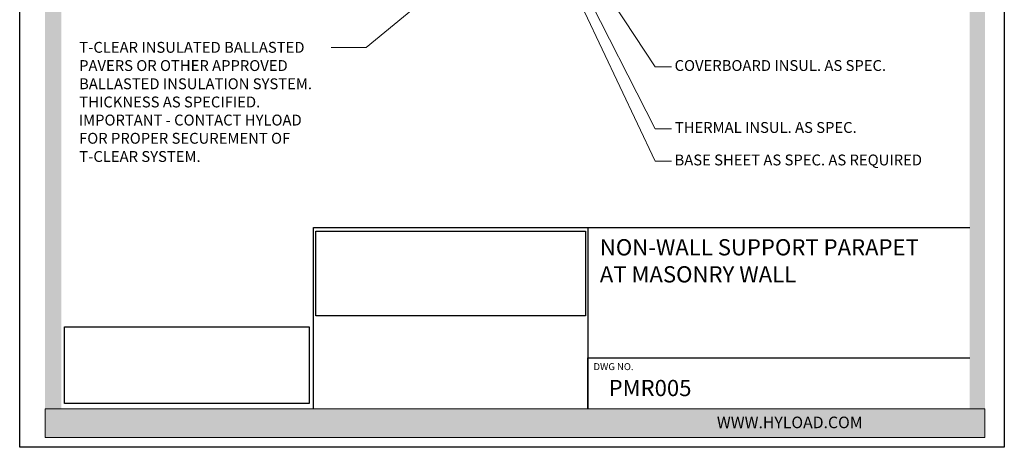
# Model space of a CAD drawing. Units: feet. Extents: x 0 to 8.5, y 0 to 11.
# Drawn here: x 0 to 8.5, y 0 to 3.7 of the extents above; entities that cross this region are included whole.
import ezdxf

# ---------------------------------------------------------------- set-up
doc = ezdxf.new("R2010")
doc.units = ezdxf.units.FT
doc.header["$MEASUREMENT"] = 0
doc.layers.add('A-SECT-HATCH', color=31, linetype='Continuous')
doc.layers.add('Layer 1', color=7, linetype='Continuous')
doc.styles.add('HYLOAD', font='arialbd.ttf', dxfattribs={"width": 1.3, "height": 0.1})
doc.styles.add('SMALL TEXT', font='arial.ttf', dxfattribs={"height": 0.06})
doc.styles.add('TITLE', font='arial.ttf', dxfattribs={"height": 0.14})
picture_1 = doc.add_image_def('image1.jpg', size_in_pixel=(600, 188))
picture_2 = doc.add_image_def('image2.jpg', size_in_pixel=(600, 188))

msp = doc.modelspace()

# ---------------------------------------------------------------- hatches: boundary and pattern name
at = {"layer": 'Layer 1', "true_color": 0x818286}
h = msp.add_hatch(color=252, dxfattribs=at)
h.dxf.hatch_style = 1
h.paths.add_polyline_path([(0.3599, 10.7713), (8.2012, 10.7713), (8.2012, 0.3333), (8.3333, 0.3333), (8.3333, 10.8839), (0.2194, 10.8838), (0.2194, 0.3333), (0.3599, 0.3333)])
at = {"layer": 'Layer 1', "true_color": 0x0b273f}
h = msp.add_hatch(color=158, dxfattribs=at)
h.dxf.hatch_style = 2
h.paths.add_polyline_path([(0.2194, 0.0833), (8.3333, 0.0833), (8.3333, 0.3333), (0.2194, 0.3333)])

# ---------------------------------------------------------------- linework, layer by layer
for p, q in [((0, 0), (0, 11)), ((8.5, 11), (8.5, 0)), ((8.5, 0), (0, 0))]:
    msp.add_line(p, q)
at = {"layer": 'Layer 1'}
for p, q in [((2.5364, 0.3333), (2.5364, 1.8968)), ((2.5364, 1.8968), (8.2021, 1.8968)), ((4.9044, 1.8968), (4.9044, 0.3333)), ((4.9044, 0.3333), (4.9044, 0.7714)), ((4.9044, 0.7714), (8.2021, 0.7714))]:
    msp.add_line(p, q, dxfattribs=at)
at = {"layer": 'Layer 1', "lineweight": 18}
for points in [[(5.1839, 5.2545), (2.9902, 3.4502)], [(4.8604, 4.2353), (5.4862, 3.2847)], [(4.8558, 3.9883), (5.4862, 2.75)], [(4.877, 3.7597), (5.4862, 2.4694)], [(2.9902, 3.4502), (2.6889, 3.4502)], [(5.4862, 3.2847), (5.6268, 3.2847)], [(5.4862, 2.75), (5.6268, 2.75)], [(5.4862, 2.4694), (5.6268, 2.4694)]]:
    msp.add_lwpolyline(points, dxfattribs=at)
at = {"layer": 'Layer 1', "lineweight": 0}
msp.add_lwpolyline([(0.2194, 0.0833), (8.3333, 0.0833), (8.3333, 0.3333), (0.2194, 0.3333), (0.2194, 0.0833)], dxfattribs=at)

# ---------------------------------------------------------------- texts
at = {"layer": 'Layer 1', "char_height": 0.09375, "attachment_point": 7}
for s, insert in [('\\fTechnicBold|b0|i0|c0|p34;\\W1;T-CLEAR INSULATED BALLASTED ', (0.5152, 3.4058)), ('\\fTechnicBold|b0|i0|c0|p34;\\W1;PAVERS OR OTHER APPROVED ', (0.5128, 3.2486)), ('\\fTechnicBold|b0|i0|c0|p34;\\W1;COVERBOARD INSUL. AS SPEC.', (5.6537, 3.2489)), ('\\fTechnicBold|b0|i0|c0|p34;\\W1;BALLASTED INSULATION SYSTEM.  ', (0.5128, 3.0914)), ('\\fTechnicBold|b0|i0|c0|p34;\\W1;THICKNESS AS SPECIFIED. ', (0.5152, 2.9342)), ('\\fTechnicBold|b0|i0|c0|p34;\\W1;IMPORTANT - CONTACT HYLOAD ', (0.5097, 2.778)), ('\\fTechnicBold|b0|i0|c0|p34;\\W1;THERMAL INSUL. AS SPEC.', (5.6555, 2.7142)), ('\\fTechnicBold|b0|i0|c0|p34;\\W1;FOR PROPER SECUREMENT OF ', (0.5126, 2.6208)), ('\\fTechnicBold|b0|i0|c0|p34;\\W1;T-CLEAR SYSTEM.', (0.5152, 2.4636)), ('\\fTechnicBold|b0|i0|c0|p34;\\W1;BASE SHEET AS SPEC. AS REQUIRED', (5.6531, 2.4336))]:
    msp.add_mtext(s, dxfattribs=dict(at, insert=insert))
at = {"layer": 'Layer 1', "attachment_point": 1}
for s, width, gutter_width, insert, char_height, style in [('NON-WALL SUPPORT PARAPET AT MASONRY WALL', 3.007165, 0.75, (5.0082, 1.7967), 0.14, 'TITLE'), ('DWG NO.', 1.452962, 1, (4.9537, 0.7264), 0.06, 'SMALL TEXT'), ('PMR005', 3.303783, 0.75, (5.084, 0.5819), 0.14, 'TITLE')]:
    msp.add_mtext_dynamic_manual_height_columns(s, width=width, gutter_width=gutter_width, heights=[0], dxfattribs=dict(at, insert=insert, char_height=char_height, style=style))
at = {"layer": 'Layer 1', "color": 250, "true_color": 0x292526, "attachment_point": 7}
for s, insert, char_height in [('\\fArial|b1|i0|c0|p34;\\W1; ', (3.38, 1.4295), 0.132222), ('\\fArial|b1|i0|c0|p34;\\W1; ', (4.1786, 1.4295), 0.132222), ('\\fArial|b1|i0|c0|p34;\\W1; ', (5.0182, 1.4295), 0.132222), ('\\fArial|b1|i0|c0|p34;\\W1; ', (2.962, 0.8928), 0.132222), ('\\fArial|b1|i0|c0|p34;\\W1; ', (3.7929, 0.8928), 0.132222), ('\\fArial|b1|i0|c0|p34;\\W1; ', (4.5071, 0.8928), 0.132222), ('\\fArial|b1|i0|c0|p34;\\W1;         ', (3.3334, 0.6011), 0.103889), ('\\fArial|b1|i0|c0|p34;\\W1; ', (3.7377, 0.6011), 0.103889), ('\\fArial|b1|i0|c0|p34;\\W1;         ', (4.5003, 0.6011), 0.103889), ('\\fArial|b1|i0|c0|p34;\\W1; ', (4.9046, 0.6011), 0.103889), ('\\fArial|b0|i0|c0|p34;\\W1; ', (5.3787, 0.6011), 0.103889)]:
    msp.add_mtext(s, dxfattribs=dict(at, insert=insert, char_height=char_height))
at = {"layer": 'Layer 1', "color": 7, "true_color": 0xffffff, "insert": (6.0187, 0.2649), "char_height": 0.1, "attachment_point": 1, "style": 'HYLOAD'}
msp.add_mtext('WWW.HYLOAD.COM', dxfattribs=at)

# ---------------------------------------------------------------- referenced raster images: frames only (the image files are external)
at = {"layer": 'A-SECT-HATCH'}
image = msp.add_image(picture_2, insert=(0.386, 0.3788), size_in_units=(2.1136, 0.6623), dxfattribs=at)
image.dxf.flags = 7
at = {"layer": 'Layer 1'}
image = msp.add_image(picture_1, insert=(2.5559, 1.1351), size_in_units=(2.3296, 0.73), dxfattribs=at)
image.dxf.flags = 7

doc.saveas('drawing.dxf')
